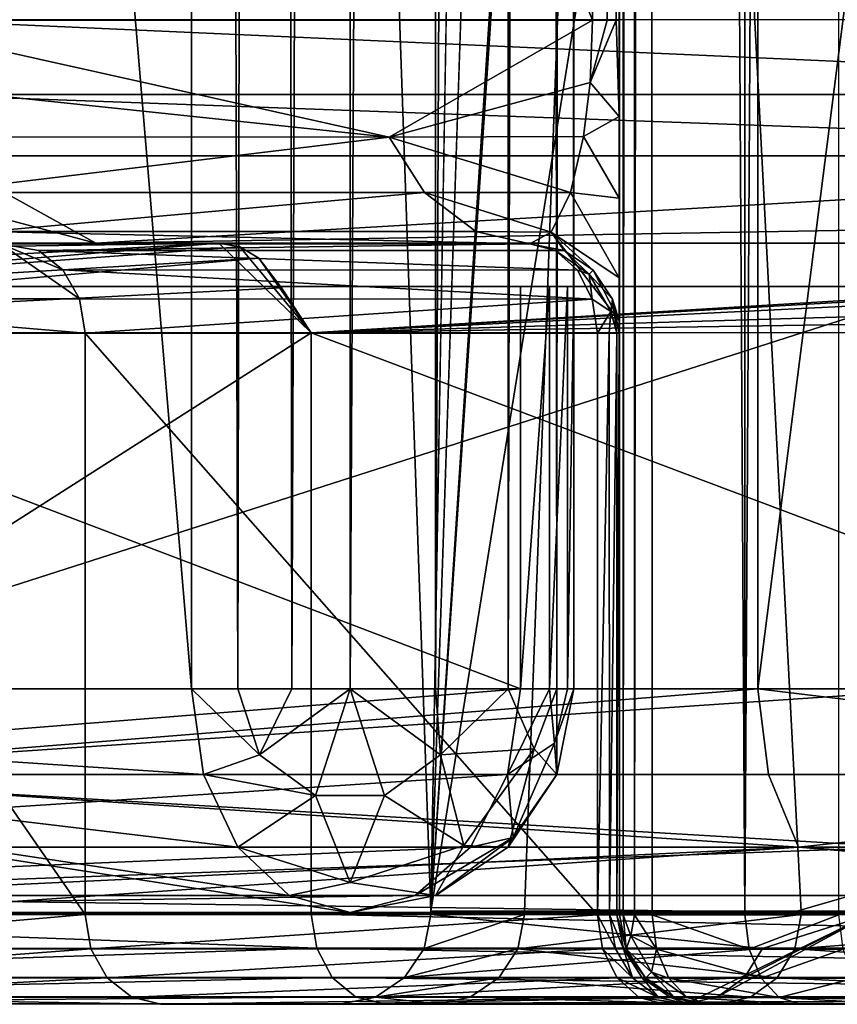
# Model space of a CAD drawing. Extents: x -149 to 267, y -97 to 185.
# Drawn here: x 239 to 241, y -18 to -16 of the extents above; entities that cross this region are included whole.
import ezdxf

# ---------------------------------------------------------------- set-up
doc = ezdxf.new("R2010")
doc.units = 0
doc.header["$MEASUREMENT"] = 0

msp = doc.modelspace()

# ---------------------------------------------------------------- linework, layer by layer
for points in [[(240.502182, -17.505053, -0.70945), (240.499268, 17.499464, -0.711054), (240.501617, -11.50416, -2.143511)], [(240.507874, 17.49946, -0.653046), (240.499268, 17.499464, -0.711054), (240.502182, -17.505053, -0.70945)], [(240.507874, 17.49946, -0.653046), (240.502182, -17.505053, -0.70945), (240.510788, -17.50506, -0.651442)], [(240.532974, 17.499454, -0.600037), (240.507874, 17.49946, -0.653046), (240.510788, -17.50506, -0.651442)], [(240.532974, 17.499454, -0.600037), (240.510788, -17.50506, -0.651442), (240.535889, -17.505064, -0.598433)], [(240.572281, 17.499449, -0.556527), (240.532974, 17.499454, -0.600037), (240.535889, -17.505064, -0.598433)], [(240.572281, 17.499449, -0.556527), (240.535889, -17.505064, -0.598433), (240.575195, -17.505072, -0.554923)], [(240.572281, 17.499449, -0.556527), (240.575195, -17.505072, -0.554923), (240.782639, -17.505095, -0.387684)], [(240.779724, 17.499424, -0.389288), (240.572281, 17.499449, -0.556527), (240.782639, -17.505095, -0.387684)], [(240.989944, 17.499401, -0.225748), (240.779724, 17.499424, -0.389288), (240.782639, -17.505095, -0.387684)], [(240.989944, 17.499401, -0.225748), (240.782639, -17.505095, -0.387684), (240.992874, -17.505117, -0.224144)], [(238.865509, 17.217846, -12.032247), (240.320679, -3.611425, -8.212172), (240.080658, -17.497091, -12.03055)], [(240.080658, -17.497091, -12.03055), (240.778076, 3.332311, -17.356331), (238.865509, 17.217846, -12.032247)], [(241.909729, -17.497652, -6.290349), (240.320679, -3.611425, -8.212172), (241.86441, 17.217176, -4.430303)], [(239.545441, 16.999922, -1.626138), (236.697647, 16.999903, -5.658448), (239.545685, -17.000074, -1.626138)], [(236.697647, 16.999903, -5.658448), (236.697906, -17.000093, -5.658448), (239.545685, -17.000074, -1.626138)], [(237.518707, 16.999908, -19.891445), (240.811218, 16.999931, -23.569534), (237.518951, -17.000088, -19.891445)], [(240.811218, 16.999931, -23.569534), (240.811462, -17.000065, -23.569534), (237.518951, -17.000088, -19.891445)], [(239.649384, -17.000072, -1.546237), (239.707443, 16.999924, -1.517337), (239.545441, 16.999922, -1.626138)], [(239.545685, -17.000074, -1.626138), (239.649384, -17.000072, -1.546237), (239.545441, 16.999922, -1.626138)], [(239.649384, -17.000072, -1.546237), (239.770279, -17.000072, -1.496037), (239.707443, 16.999924, -1.517337)], [(239.770279, -17.000072, -1.496037), (239.898636, 16.999926, -1.478836), (239.707443, 16.999924, -1.517337)], [(239.770279, -17.000072, -1.496037), (239.900085, -17.000071, -1.478836), (239.898636, 16.999926, -1.478836)], [(239.900085, -17.000071, -1.478836), (240.090134, 16.999926, -1.516436), (239.898636, 16.999926, -1.478836)], [(239.900085, -17.000071, -1.478836), (240.091385, -17.000071, -1.516936), (240.090134, 16.999926, -1.516436)], [(240.091385, -17.000071, -1.516936), (240.252533, 16.999928, -1.624434), (240.090134, 16.999926, -1.516436)], [(240.091385, -17.000071, -1.516936), (240.253693, -17.000069, -1.625335), (240.252533, 16.999928, -1.624434)], [(240.253693, -17.000069, -1.625335), (240.332443, 16.999928, -1.728135), (240.252533, 16.999928, -1.624434)], [(240.253693, -17.000069, -1.625335), (240.361984, -17.000069, -1.787535), (240.332443, 16.999928, -1.728135)], [(240.361984, -17.000069, -1.787535), (240.382736, 16.999928, -1.849035), (240.332443, 16.999928, -1.728135)], [(240.361984, -17.000069, -1.787535), (240.400085, -17.000067, -1.978834), (240.382736, 16.999928, -1.849035)], [(240.400085, -17.000067, -1.978834), (240.399841, 16.999929, -1.978834), (240.382736, 16.999928, -1.849035)], [(240.40004, -10.900068, -2.187434), (240.399841, 16.999929, -1.978834), (240.400085, -17.000067, -1.978834)], [(240.811218, 16.999931, -23.569534), (245.133026, 16.999964, -25.955215), (240.811462, -17.000065, -23.569534)], [(245.133026, 16.999964, -25.955215), (245.13327, -17.000032, -25.955215), (240.811462, -17.000065, -23.569534)], [(240.988586, -3.610704, -17.23468), (240.778076, 3.332311, -17.356331), (240.080658, -17.497091, -12.03055)], [(241.199203, -10.55372, -17.113127), (240.988586, -3.610704, -17.23468), (240.080658, -17.497091, -12.03055)], [(240.080658, -17.497091, -12.03055), (240.320679, -3.611425, -8.212172), (240.54689, -10.554426, -8.300845)], [(240.54689, -10.554426, -8.300845), (240.320679, -3.611425, -8.212172), (241.909729, -17.497652, -6.290349)], [(239.890594, -13.915131, -55.000237), (244.685318, -16.358204, -55.000114), (245.637772, -10.532201, -55.000122)], [(241.063095, -17.496778, -16.335621), (241.199203, -10.55372, -17.113127), (240.080658, -17.497091, -12.03055)], [(240.080658, -17.497091, -12.03055), (240.54689, -10.554426, -8.300845), (240.289764, -17.497271, -10.00457)], [(240.289764, -17.497271, -10.00457), (240.54689, -10.554426, -8.300845), (240.908127, -17.497458, -8.063866)], [(240.908127, -17.497458, -8.063866), (240.54689, -10.554426, -8.300845), (241.909729, -17.497652, -6.290349)], [(240.40004, -10.900068, -2.187434), (237.67659, -16.100088, -5.932644), (237.676559, -10.900088, -5.932644)], [(240.400085, -16.100067, -2.187434), (237.67659, -16.100088, -5.932644), (240.40004, -10.900068, -2.187434)], [(238.318512, -10.900084, -19.284042), (241.388657, -16.100061, -22.750732), (241.388611, -10.900061, -22.750732)], [(238.318542, -16.100082, -19.284042), (241.388657, -16.100061, -22.750732), (238.318512, -10.900084, -19.284042)], [(240.400085, -16.100067, -2.187434), (240.40004, -10.900068, -2.187434), (240.400085, -17.000067, -1.978834)], [(240.442047, -15.504663, -2.28615), (240.441711, -11.504145, -2.286334), (238.813126, -11.50391, -4.210224)], [(238.813446, -15.504431, -4.210041), (240.442047, -15.504663, -2.28615), (238.813126, -11.50391, -4.210224)], [(240.442047, -15.504663, -2.28615), (240.474548, -15.504667, -2.244442), (240.441711, -11.504145, -2.286334)], [(240.441711, -11.504145, -2.286334), (240.474548, -15.504667, -2.244442), (240.474213, -11.50415, -2.244626)], [(240.474213, -11.50415, -2.244626), (240.494949, -15.504675, -2.195734), (240.494629, -11.504154, -2.195918)], [(240.474548, -15.504667, -2.244442), (240.494949, -15.504675, -2.195734), (240.474213, -11.50415, -2.244626)], [(240.494629, -11.504154, -2.195918), (240.501953, -15.504679, -2.143327), (240.501617, -11.50416, -2.143511)], [(240.494949, -15.504675, -2.195734), (240.501953, -15.504679, -2.143327), (240.494629, -11.504154, -2.195918)], [(240.502182, -17.505053, -0.70945), (240.501617, -11.50416, -2.143511), (240.501953, -15.504679, -2.143327)], [(244.59256, -16.643526, -59.000038), (239.714233, -14.157851, -59.000164), (242.500381, -12.990438, -59.000107)], [(244.649811, -16.467403, -55.022915), (239.890594, -13.915131, -55.000237), (239.82309, -14.008032, -55.023037)], [(244.649811, -16.467403, -55.022915), (244.685318, -16.358204, -55.000114), (239.890594, -13.915131, -55.000237)], [(244.649811, -16.467403, -55.022915), (239.82309, -14.008032, -55.023037), (239.7659, -14.086732, -55.088139)], [(244.619812, -16.559904, -55.088013), (239.7659, -14.086732, -55.088139), (239.727692, -14.139333, -55.185436)], [(244.649811, -16.467403, -55.022915), (239.7659, -14.086732, -55.088139), (244.619812, -16.559904, -55.088013)], [(239.727692, -14.139333, -55.185436), (239.714294, -14.157832, -55.300236), (244.592621, -16.643507, -55.30011)], [(244.599716, -16.621805, -55.18531), (239.727692, -14.139333, -55.185436), (244.592621, -16.643507, -55.30011)], [(244.619812, -16.559904, -55.088013), (239.727692, -14.139333, -55.185436), (244.599716, -16.621805, -55.18531)], [(244.592621, -16.643507, -55.30011), (239.714294, -14.157832, -55.300236), (239.714233, -14.157851, -59.000164)], [(244.592621, -16.643507, -55.30011), (239.714233, -14.157851, -59.000164), (244.59256, -16.643526, -59.000038)], [(239.987381, -15.765825, -2.862853), (240.442047, -15.504663, -2.28615), (238.813446, -15.504431, -4.210041)], [(238.829773, -15.644041, -4.221435), (239.987381, -15.765825, -2.862853), (238.813446, -15.504431, -4.210041)], [(242.648254, -15.670816, -23.497593), (238.894592, -15.503119, -19.967171), (242.632538, -15.502993, -23.522003)], [(242.648254, -15.670816, -23.497593), (238.918213, -15.670942, -19.950357), (238.894592, -15.503119, -19.967171)], [(239.987381, -15.765825, -2.862853), (240.436554, -15.644075, -2.320549), (240.442047, -15.504663, -2.28615)], [(240.442047, -15.504663, -2.28615), (240.436554, -15.644075, -2.320549), (240.474548, -15.504667, -2.244442)], [(240.474548, -15.504667, -2.244442), (240.436554, -15.644075, -2.320549), (240.494949, -15.504675, -2.195734)], [(240.494949, -15.504675, -2.195734), (240.436554, -15.644075, -2.320549), (240.501968, -15.719999, -2.192924)], [(240.494949, -15.504675, -2.195734), (240.501968, -15.719999, -2.192924), (240.501953, -15.504679, -2.143327)], [(240.502182, -17.505053, -0.70945), (240.501953, -15.504679, -2.143327), (240.501968, -15.719999, -2.192924)], [(238.873886, -15.765657, -4.252229), (239.987381, -15.765825, -2.862853), (238.829773, -15.644041, -4.221435)], [(239.987381, -15.765825, -2.862853), (240.42186, -15.764982, -2.411857), (240.436554, -15.644075, -2.320549)], [(240.436554, -15.644075, -2.320549), (240.42186, -15.764982, -2.411857), (240.501968, -15.719999, -2.192924)], [(242.688568, -15.808043, -23.434673), (238.918213, -15.670942, -19.950357), (242.648254, -15.670816, -23.497593)], [(242.688568, -15.808043, -23.434673), (238.979141, -15.808165, -19.906841), (238.918213, -15.670942, -19.950357)], [(240.501968, -15.719999, -2.192924), (240.42186, -15.764982, -2.411857), (240.501984, -15.902613, -2.322232)], [(240.502182, -17.505053, -0.70945), (240.501968, -15.719999, -2.192924), (240.501984, -15.902613, -2.322232)], [(238.962006, -15.889677, -4.313824), (239.987381, -15.765825, -2.862853), (238.873886, -15.765657, -4.252229)], [(238.962006, -15.889677, -4.313824), (240.066696, -15.889841, -2.93545), (239.987381, -15.765825, -2.862853)], [(239.987381, -15.765825, -2.862853), (240.39296, -15.889887, -2.591377), (240.42186, -15.764982, -2.411857)], [(240.066696, -15.889841, -2.93545), (240.39296, -15.889887, -2.591377), (239.987381, -15.765825, -2.862853)], [(240.42186, -15.764982, -2.411857), (240.39296, -15.889887, -2.591377), (240.501984, -15.902613, -2.322232)], [(242.688568, -15.808043, -23.434673), (239.332214, -16.003225, -19.719076), (238.979141, -15.808165, -19.906841)], [(239.10997, -15.9443, -19.813311), (238.979141, -15.808165, -19.906841), (239.332214, -16.003225, -19.719076)], [(242.775391, -15.944178, -23.299242), (239.332214, -16.003225, -19.719076), (242.688568, -15.808043, -23.434673)], [(239.089615, -15.977087, -4.40302), (240.066696, -15.889841, -2.93545), (238.962006, -15.889677, -4.313824)], [(239.089615, -15.977087, -4.40302), (240.181519, -15.977247, -3.040449), (240.066696, -15.889841, -2.93545)], [(240.066696, -15.889841, -2.93545), (240.349442, -15.978769, -2.859713), (240.39296, -15.889887, -2.591377)], [(240.181519, -15.977247, -3.040449), (240.349442, -15.978769, -2.859713), (240.066696, -15.889841, -2.93545)], [(240.39296, -15.889887, -2.591377), (240.349442, -15.978769, -2.859713), (240.501984, -16.080515, -2.568156)], [(240.501984, -15.902613, -2.322232), (240.39296, -15.889887, -2.591377), (240.501984, -16.080515, -2.568156)], [(240.501984, -15.902613, -2.322232), (240.501984, -16.080515, -2.568156), (240.502182, -17.505053, -0.70945)], [(239.10997, -15.9443, -19.813311), (239.332214, -16.003225, -19.719076), (237.246323, -16.003504, -15.231278)], [(242.775391, -15.944178, -23.299242), (242.929123, -16.003107, -23.118002), (239.332214, -16.003225, -19.719076)], [(239.089615, -15.977087, -4.40302), (238.974091, -16.004446, -4.866389), (240.301926, -16.004652, -3.150651)], [(239.089615, -15.977087, -4.40302), (240.301926, -16.004652, -3.150651), (240.181519, -15.977247, -3.040449)], [(240.181519, -15.977247, -3.040449), (240.301926, -16.004652, -3.150651), (240.349442, -15.978769, -2.859713)], [(240.349442, -15.978769, -2.859713), (240.301926, -16.004652, -3.150651), (240.378448, -16.01985, -3.150644)], [(240.501984, -16.080515, -2.568156), (240.349442, -15.978769, -2.859713), (240.501984, -16.176401, -2.851088)], [(240.349442, -15.978769, -2.859713), (240.443359, -16.063261, -3.150636), (240.501984, -16.176401, -2.851088)], [(240.349442, -15.978769, -2.859713), (240.378448, -16.01985, -3.150644), (240.443359, -16.063261, -3.150636)], [(237.246323, -16.003504, -15.231278), (239.332214, -16.003225, -19.719076), (237.555862, -16.003519, -15.231251)], [(237.555862, -16.003519, -15.231251), (239.332214, -16.003225, -19.719076), (239.607147, -16.003248, -19.587236)], [(237.555862, -16.003519, -15.231251), (239.607147, -16.003248, -19.587236), (237.663681, -16.031519, -15.256044)], [(237.663681, -16.031519, -15.256044), (239.607147, -16.003248, -19.587236), (237.744293, -16.103933, -15.275036)], [(237.744293, -16.103933, -15.275036), (239.607147, -16.003248, -19.587236), (237.7677, -16.151442, -15.280632)], [(239.607147, -16.003248, -19.587236), (239.653656, -16.011652, -19.553427), (237.7677, -16.151442, -15.280632)], [(239.119888, -16.004427, -5.195419), (238.394836, -16.12776, -6.961304), (239.295013, -16.127943, -5.264207)], [(238.974091, -16.004446, -4.866389), (239.119888, -16.004427, -5.195419), (240.30191, -16.004614, -3.60141)], [(240.301926, -16.004652, -3.150651), (238.974091, -16.004446, -4.866389), (240.30191, -16.004614, -3.60141)], [(239.295013, -16.127943, -5.264207), (239.258316, -16.063032, -5.24101), (239.119888, -16.004427, -5.195419)], [(239.119888, -16.004427, -5.195419), (239.203506, -16.019625, -5.206412), (240.30191, -16.004614, -3.60141)], [(239.258316, -16.063032, -5.24101), (239.203506, -16.019625, -5.206412), (239.119888, -16.004427, -5.195419)], [(240.30191, -16.004614, -3.60141), (239.203506, -16.019625, -5.206412), (240.359711, -16.019808, -3.651611)], [(239.332214, -16.003225, -19.719076), (242.929123, -16.003107, -23.118002), (239.607147, -16.003248, -19.587236)], [(239.607147, -16.003248, -19.587236), (242.929123, -16.003107, -23.118002), (243.117661, -16.003134, -22.882355)], [(239.607147, -16.003248, -19.587236), (243.117661, -16.003134, -22.882355), (239.813095, -16.203287, -19.529902)], [(239.813095, -16.203287, -19.529902), (239.653656, -16.011652, -19.553427), (239.607147, -16.003248, -19.587236)], [(243.117661, -16.003134, -22.882355), (243.148468, -16.011541, -22.833847), (239.813095, -16.203287, -19.529902)], [(240.30191, -16.004614, -3.60141), (240.378418, -16.019815, -3.601403), (240.301926, -16.004652, -3.150651)], [(240.30191, -16.004614, -3.60141), (240.359711, -16.019808, -3.651611), (240.378418, -16.019815, -3.601403)], [(240.301926, -16.004652, -3.150651), (240.378418, -16.019815, -3.601403), (240.378448, -16.01985, -3.150644)], [(237.7677, -16.151442, -15.280632), (239.653656, -16.011652, -19.553427), (239.696564, -16.036558, -19.522318)], [(240.359711, -16.019808, -3.651611), (239.203506, -16.019625, -5.206412), (240.408722, -16.063215, -3.694209)], [(240.408722, -16.063215, -3.694209), (239.203506, -16.019625, -5.206412), (239.258316, -16.063032, -5.24101)], [(239.696564, -16.036558, -19.522318), (239.653656, -16.011652, -19.553427), (239.813095, -16.203287, -19.529902)], [(239.813095, -16.203287, -19.529902), (243.148468, -16.011541, -22.833847), (243.17688, -16.036448, -22.789139)], [(240.408722, -16.063215, -3.694209), (240.434433, -16.072123, -3.671404), (240.359711, -16.019808, -3.651611)], [(240.359711, -16.019808, -3.651611), (240.434433, -16.072123, -3.671404), (240.378418, -16.019815, -3.601403)], [(240.378418, -16.019815, -3.601403), (240.443329, -16.063223, -3.601395), (240.378448, -16.01985, -3.150644)], [(240.378418, -16.019815, -3.601403), (240.434433, -16.072123, -3.671404), (240.443329, -16.063223, -3.601395)], [(240.378448, -16.01985, -3.150644), (240.443329, -16.063223, -3.601395), (240.443359, -16.063261, -3.150636)], [(237.7677, -16.151442, -15.280632), (239.696564, -16.036558, -19.522318), (237.776108, -16.203547, -15.282629)], [(237.776108, -16.203547, -15.282629), (239.696564, -16.036558, -19.522318), (239.747086, -16.102674, -19.485605)], [(239.747086, -16.102674, -19.485605), (239.696564, -16.036558, -19.522318), (239.813095, -16.203287, -19.529902)], [(239.813095, -16.203287, -19.529902), (243.17688, -16.036448, -22.789139), (243.210388, -16.10256, -22.736425)], [(240.408722, -16.063215, -3.694209), (239.258316, -16.063032, -5.24101), (240.441437, -16.128126, -3.722607)], [(240.441437, -16.128126, -3.722607), (239.258316, -16.063032, -5.24101), (239.295013, -16.127943, -5.264207)], [(240.441437, -16.128126, -3.722607), (240.434433, -16.072123, -3.671404), (240.408722, -16.063215, -3.694209)], [(240.443329, -16.063223, -3.601395), (240.434433, -16.072123, -3.671404), (240.48674, -16.128138, -3.601388)], [(240.441437, -16.128126, -3.722607), (240.482941, -16.156134, -3.671395), (240.434433, -16.072123, -3.671404)], [(240.434433, -16.072123, -3.671404), (240.482941, -16.156134, -3.671395), (240.48674, -16.128138, -3.601388)], [(240.443329, -16.063223, -3.601395), (240.48674, -16.128138, -3.601388), (240.443359, -16.063261, -3.150636)], [(240.501984, -16.176401, -2.851088), (240.443359, -16.063261, -3.150636), (240.486771, -16.128176, -3.150629)], [(240.443359, -16.063261, -3.150636), (240.48674, -16.128138, -3.601388), (240.486771, -16.128176, -3.150629)], [(240.502182, -17.505053, -0.70945), (240.501984, -16.080515, -2.568156), (240.50206, -17.504812, -3.601324)], [(240.501984, -16.080515, -2.568156), (240.501984, -16.176401, -2.851088), (240.50206, -17.504812, -3.601324)], [(237.67659, -16.100088, -5.932644), (240.400085, -16.100067, -2.187434), (240.281189, -16.100069, -3.778735)], [(237.917007, -16.100086, -7.961843), (237.67659, -16.100088, -5.932644), (240.281189, -16.100069, -3.778735)], [(237.776108, -16.203547, -15.282629), (239.747086, -16.102674, -19.485605), (239.813095, -16.203287, -19.529902)], [(237.917007, -16.100086, -7.961843), (240.281189, -16.100069, -3.778735), (240.281189, -17.000069, -3.778735)], [(237.917007, -17.000086, -7.961843), (237.917007, -16.100086, -7.961843), (240.281189, -17.000069, -3.778735)], [(241.388657, -16.100061, -22.750732), (238.318542, -16.100082, -19.284042), (241.232452, -16.100061, -21.288231)], [(238.318542, -16.100082, -19.284042), (238.42894, -16.100082, -17.385841), (241.232452, -16.100061, -21.288231)], [(241.232452, -17.000061, -21.288231), (241.232452, -16.100061, -21.288231), (238.42894, -17.000082, -17.385841)], [(241.232452, -16.100061, -21.288231), (238.42894, -16.100082, -17.385841), (238.42894, -17.000082, -17.385841)], [(239.813095, -16.203287, -19.529902), (243.210388, -16.10256, -22.736425), (243.221191, -16.150869, -22.719318)], [(240.281189, -16.100069, -3.778735), (240.400085, -16.100067, -3.455034), (240.345993, -16.100069, -3.681235)], [(240.281189, -16.100069, -3.778735), (240.400085, -16.100067, -2.187434), (240.400085, -16.100067, -3.455034)], [(240.345993, -16.100069, -3.681235), (240.345993, -17.000069, -3.681235), (240.281189, -17.000069, -3.778735)], [(240.281189, -16.100069, -3.778735), (240.345993, -16.100069, -3.681235), (240.281189, -17.000069, -3.778735)], [(240.386383, -16.100067, -3.571334), (240.386398, -17.000067, -3.571334), (240.345993, -17.000069, -3.681235)], [(240.345993, -16.100069, -3.681235), (240.386383, -16.100067, -3.571334), (240.345993, -17.000069, -3.681235)], [(240.345993, -16.100069, -3.681235), (240.400085, -16.100067, -3.455034), (240.386383, -16.100067, -3.571334)], [(240.386383, -16.100067, -3.571334), (240.400085, -16.100067, -3.455034), (240.386398, -17.000067, -3.571334)], [(240.400085, -16.100067, -3.455034), (240.400085, -17.000067, -3.455034), (240.386398, -17.000067, -3.571334)], [(240.400085, -17.000067, -1.978834), (240.400085, -17.000067, -3.455034), (240.400085, -16.100067, -2.187434)], [(240.400085, -17.000067, -3.455034), (240.400085, -16.100067, -3.455034), (240.400085, -16.100067, -2.187434)], [(239.307831, -16.204451, -5.272303), (238.394836, -16.12776, -6.961304), (238.408737, -16.204268, -6.9674)], [(239.295013, -16.127943, -5.264207), (238.394836, -16.12776, -6.961304), (239.307831, -16.204451, -5.272303)], [(240.441437, -16.128126, -3.722607), (239.295013, -16.127943, -5.264207), (239.307831, -16.204451, -5.272303)], [(240.441437, -16.128126, -3.722607), (239.307831, -16.204451, -5.272303), (240.452942, -16.204634, -3.732605)], [(240.452942, -16.204634, -3.732605), (240.482941, -16.156134, -3.671395), (240.441437, -16.128126, -3.722607)], [(240.48674, -16.128138, -3.601388), (240.482941, -16.156134, -3.671395), (240.496246, -16.204641, -3.648689)], [(240.48674, -16.128138, -3.601388), (240.501953, -16.204645, -3.601384), (240.486771, -16.128176, -3.150629)], [(240.48674, -16.128138, -3.601388), (240.496246, -16.204641, -3.648689), (240.501953, -16.204645, -3.601384)], [(240.501984, -16.176401, -2.851088), (240.486771, -16.128176, -3.150629), (240.501968, -16.204683, -3.150625)], [(240.486771, -16.128176, -3.150629), (240.501953, -16.204645, -3.601384), (240.501968, -16.204683, -3.150625)], [(239.813095, -16.203287, -19.529902), (243.221191, -16.150869, -22.719318), (243.262802, -16.203176, -22.737415)], [(240.479645, -16.204638, -3.693197), (240.482941, -16.156134, -3.671395), (240.452942, -16.204634, -3.732605)], [(240.496246, -16.204641, -3.648689), (240.482941, -16.156134, -3.671395), (240.479645, -16.204638, -3.693197)], [(240.501984, -16.176401, -2.851088), (240.501968, -16.204683, -3.150625), (240.50206, -17.504812, -3.601324)], [(237.776108, -16.203547, -15.282629), (239.813095, -16.203287, -19.529902), (237.776215, -17.503714, -15.28257)], [(239.813095, -16.203287, -19.529902), (239.813202, -17.503454, -19.529842), (237.776215, -17.503714, -15.28257)], [(238.408737, -16.204268, -6.9674), (238.408844, -17.504435, -6.96734), (239.307938, -17.504618, -5.272243)], [(239.307831, -16.204451, -5.272303), (238.408737, -16.204268, -6.9674), (239.307938, -17.504618, -5.272243)], [(239.307831, -16.204451, -5.272303), (239.307938, -17.504618, -5.272243), (240.453049, -17.504801, -3.732545)], [(240.452942, -16.204634, -3.732605), (239.307831, -16.204451, -5.272303), (240.453049, -17.504801, -3.732545)], [(239.813095, -16.203287, -19.529902), (243.262802, -16.203176, -22.737415), (243.262909, -17.503344, -22.737356)], [(239.813095, -16.203287, -19.529902), (243.262909, -17.503344, -22.737356), (239.813202, -17.503454, -19.529842)], [(240.479645, -16.204638, -3.693197), (240.452942, -16.204634, -3.732605), (240.453049, -17.504801, -3.732545)], [(240.479752, -17.504805, -3.693137), (240.479645, -16.204638, -3.693197), (240.453049, -17.504801, -3.732545)], [(240.496246, -16.204641, -3.648689), (240.479645, -16.204638, -3.693197), (240.479752, -17.504805, -3.693137)], [(240.496368, -17.504808, -3.648629), (240.496246, -16.204641, -3.648689), (240.479752, -17.504805, -3.693137)], [(240.501953, -16.204645, -3.601384), (240.496246, -16.204641, -3.648689), (240.496368, -17.504808, -3.648629)], [(240.50206, -17.504812, -3.601324), (240.501953, -16.204645, -3.601384), (240.496368, -17.504808, -3.648629)], [(240.501968, -16.204683, -3.150625), (240.501953, -16.204645, -3.601384), (240.50206, -17.504812, -3.601324)], [(239.545685, -17.000074, -1.626138), (236.697906, -17.000093, -5.658448), (239.572693, -17.191374, -1.652938)], [(239.900085, -17.500071, -1.978736), (236.697906, -17.000093, -5.658448), (236.993912, -17.500092, -6.208847)], [(239.764389, -17.461973, -1.843837), (236.697906, -17.000093, -5.658448), (239.900085, -17.500071, -1.978736)], [(239.64949, -17.353573, -1.729437), (236.697906, -17.000093, -5.658448), (239.764389, -17.461973, -1.843837)], [(239.572693, -17.191374, -1.652938), (236.697906, -17.000093, -5.658448), (239.64949, -17.353573, -1.729437)], [(238.427353, -17.191381, -21.114941), (237.518951, -17.000088, -19.891445), (240.811462, -17.000065, -23.569534)], [(237.880905, -17.191486, -7.949644), (237.917007, -17.000086, -7.961843), (240.281189, -17.000069, -3.778735)], [(237.880905, -17.191486, -7.949644), (240.281189, -17.000069, -3.778735), (240.252197, -17.191469, -3.754035)], [(238.39444, -17.191483, -17.401842), (241.206253, -17.191462, -21.31583), (241.232452, -17.000061, -21.288231)], [(238.39444, -17.191483, -17.401842), (241.232452, -17.000061, -21.288231), (238.42894, -17.000082, -17.385841)], [(238.427353, -17.191381, -21.114941), (240.811462, -17.000065, -23.569534), (240.835159, -17.191364, -23.539734)], [(239.697784, -17.146973, -1.545836), (239.649384, -17.000072, -1.546237), (239.545685, -17.000074, -1.626138)], [(239.697784, -17.146973, -1.545836), (239.545685, -17.000074, -1.626138), (239.572693, -17.191374, -1.652938)], [(239.697784, -17.146973, -1.545836), (239.770279, -17.000072, -1.496037), (239.649384, -17.000072, -1.546237)], [(239.697784, -17.146973, -1.545836), (239.900085, -17.000071, -1.478836), (239.770279, -17.000072, -1.496037)], [(239.822784, -17.237873, -1.545836), (239.900085, -17.000071, -1.478836), (239.697784, -17.146973, -1.545836)], [(239.977386, -17.237871, -1.545835), (239.900085, -17.000071, -1.478836), (239.822784, -17.237873, -1.545836)], [(240.102386, -17.146971, -1.545835), (240.091385, -17.000071, -1.516936), (239.900085, -17.000071, -1.478836)], [(240.102386, -17.146971, -1.545835), (239.900085, -17.000071, -1.478836), (239.977386, -17.237871, -1.545835)], [(240.102386, -17.146971, -1.545835), (240.253693, -17.000069, -1.625335), (240.091385, -17.000071, -1.516936)], [(240.102386, -17.146971, -1.545835), (240.31189, -17.133869, -1.728835), (240.253693, -17.000069, -1.625335)], [(240.345993, -17.000069, -3.681235), (240.252197, -17.191469, -3.754035), (240.281189, -17.000069, -3.778735)], [(240.3573, -17.121569, -3.617135), (240.252197, -17.191469, -3.754035), (240.345993, -17.000069, -3.681235)], [(240.31189, -17.133869, -1.728835), (240.361984, -17.000069, -1.787535), (240.253693, -17.000069, -1.625335)], [(240.31189, -17.133869, -1.728835), (240.361984, -17.191368, -1.978835), (240.361984, -17.000069, -1.787535)], [(240.3573, -17.121569, -3.617135), (240.345993, -17.000069, -3.681235), (240.386398, -17.000067, -3.571334)], [(240.3573, -17.121569, -3.617135), (240.386398, -17.000067, -3.571334), (240.400085, -17.000067, -3.455034)], [(240.3573, -17.121569, -3.617135), (240.400085, -17.000067, -3.455034), (240.362, -17.191368, -3.455035)], [(240.400085, -17.000067, -1.978834), (240.361984, -17.191368, -1.978835), (240.362, -17.191368, -3.455035)], [(240.361984, -17.000069, -1.787535), (240.361984, -17.191368, -1.978835), (240.400085, -17.000067, -1.978834)], [(240.400085, -17.000067, -1.978834), (240.362, -17.191368, -3.455035), (240.400085, -17.000067, -3.455034)], [(242.395966, -17.191353, -24.625628), (240.811462, -17.000065, -23.569534), (245.13327, -17.000032, -25.955215)], [(240.835159, -17.191364, -23.539734), (240.811462, -17.000065, -23.569534), (242.395966, -17.191353, -24.625628)], [(240.3573, -17.121569, -3.617135), (240.264694, -17.331968, -3.538435), (240.252197, -17.191469, -3.754035)], [(240.3573, -17.121569, -3.617135), (240.362, -17.191368, -3.455035), (240.264694, -17.331968, -3.538435)], [(239.822784, -17.237873, -1.545836), (239.697784, -17.146973, -1.545836), (239.572693, -17.191374, -1.652938)], [(240.102386, -17.146971, -1.545835), (239.977386, -17.237871, -1.545835), (240.154587, -17.350368, -1.728835)], [(240.102386, -17.146971, -1.545835), (240.154587, -17.350368, -1.728835), (240.31189, -17.133869, -1.728835)], [(240.31189, -17.133869, -1.728835), (240.154587, -17.350368, -1.728835), (240.253693, -17.353668, -1.978835)], [(240.31189, -17.133869, -1.728835), (240.253693, -17.353668, -1.978835), (240.361984, -17.191368, -1.978835)], [(237.778214, -17.353685, -7.915044), (240.252197, -17.191469, -3.754035), (240.169601, -17.353668, -3.683935)], [(237.778214, -17.353685, -7.915044), (237.880905, -17.191486, -7.949644), (240.252197, -17.191469, -3.754035)], [(238.296051, -17.353682, -17.447342), (241.13176, -17.353662, -21.394531), (238.39444, -17.191483, -17.401842)], [(238.39444, -17.191483, -17.401842), (241.13176, -17.353662, -21.394531), (241.206253, -17.191462, -21.31583)], [(238.427353, -17.191381, -21.114941), (240.835159, -17.191364, -23.539734), (240.902664, -17.353664, -23.454933)], [(238.427353, -17.191381, -21.114941), (240.902664, -17.353664, -23.454933), (238.512665, -17.353682, -21.048042)], [(239.822784, -17.237873, -1.545836), (239.572693, -17.191374, -1.652938), (239.64949, -17.353573, -1.729437)], [(240.264694, -17.331968, -3.538435), (240.169601, -17.353668, -3.683935), (240.252197, -17.191469, -3.754035)], [(240.361984, -17.191368, -1.978835), (240.253693, -17.353668, -3.455035), (240.362, -17.191368, -3.455035)], [(240.361984, -17.191368, -1.978835), (240.253693, -17.353668, -1.978835), (240.253693, -17.353668, -3.455035)], [(240.264694, -17.331968, -3.538435), (240.362, -17.191368, -3.455035), (240.253693, -17.353668, -3.455035)], [(240.835159, -17.191364, -23.539734), (242.395966, -17.191353, -24.625628), (240.902664, -17.353664, -23.454933)], [(240.902664, -17.353664, -23.454933), (242.395966, -17.191353, -24.625628), (242.451965, -17.353653, -24.532827)], [(239.822784, -17.237873, -1.545836), (239.64949, -17.353573, -1.729437), (239.900085, -17.433071, -1.728836)], [(239.977386, -17.237871, -1.545835), (239.822784, -17.237873, -1.545836), (239.900085, -17.433071, -1.728836)], [(239.977386, -17.237871, -1.545835), (239.900085, -17.433071, -1.728836), (240.154587, -17.350368, -1.728835)], [(240.264694, -17.331968, -3.538435), (240.045898, -17.46207, -3.578835), (240.169601, -17.353668, -3.683935)], [(240.264694, -17.331968, -3.538435), (240.0914, -17.461971, -3.455036), (240.045898, -17.46207, -3.578835)], [(240.264694, -17.331968, -3.538435), (240.253693, -17.353668, -3.455035), (240.0914, -17.461971, -3.455036)], [(237.624405, -17.462088, -7.863344), (240.169601, -17.353668, -3.683935), (240.045898, -17.46207, -3.578835)], [(237.624405, -17.462088, -7.863344), (237.778214, -17.353685, -7.915044), (240.169601, -17.353668, -3.683935)], [(238.148849, -17.462084, -17.515442), (241.020157, -17.462063, -21.512333), (241.13176, -17.353662, -21.394531)], [(238.148849, -17.462084, -17.515442), (241.13176, -17.353662, -21.394531), (238.296051, -17.353682, -17.447342)], [(238.512665, -17.353682, -21.048042), (240.902664, -17.353664, -23.454933), (238.640259, -17.461981, -20.947842)], [(238.640259, -17.461981, -20.947842), (240.902664, -17.353664, -23.454933), (238.790756, -17.50008, -20.829741)], [(240.902664, -17.353664, -23.454933), (242.634674, -17.500051, -24.230227), (238.790756, -17.50008, -20.829741)], [(239.900085, -17.433071, -1.728836), (239.64949, -17.353573, -1.729437), (239.764389, -17.461973, -1.843837)], [(240.154587, -17.350368, -1.728835), (239.900085, -17.433071, -1.728836), (240.091385, -17.461971, -1.978836)], [(240.154587, -17.350368, -1.728835), (240.091385, -17.461971, -1.978836), (240.253693, -17.353668, -1.978835)], [(240.253693, -17.353668, -1.978835), (240.091385, -17.461971, -1.978836), (240.0914, -17.461971, -3.455036)], [(240.253693, -17.353668, -1.978835), (240.0914, -17.461971, -3.455036), (240.253693, -17.353668, -3.455035)], [(240.902664, -17.353664, -23.454933), (242.451965, -17.353653, -24.532827), (242.535767, -17.461952, -24.394028)], [(240.902664, -17.353664, -23.454933), (242.535767, -17.461952, -24.394028), (242.634674, -17.500051, -24.230227)], [(239.900085, -17.433071, -1.728836), (239.764389, -17.461973, -1.843837), (240.091385, -17.461971, -1.978836)], [(239.900101, -17.500071, -3.454936), (237.443207, -17.50009, -7.802145), (240.045898, -17.46207, -3.578835)], [(237.624405, -17.462088, -7.863344), (240.045898, -17.46207, -3.578835), (237.443207, -17.50009, -7.802145)], [(238.148849, -17.462084, -17.515442), (237.975143, -17.500086, -17.595743), (240.888657, -17.500065, -21.651234)], [(238.148849, -17.462084, -17.515442), (240.888657, -17.500065, -21.651234), (241.020157, -17.462063, -21.512333)], [(240.091385, -17.461971, -1.978836), (239.764389, -17.461973, -1.843837), (239.900085, -17.500071, -1.978736)], [(240.091385, -17.461971, -1.978836), (239.900085, -17.500071, -1.978736), (239.900101, -17.500071, -3.454936)], [(240.091385, -17.461971, -1.978836), (239.900101, -17.500071, -3.454936), (240.0914, -17.461971, -3.455036)], [(240.0914, -17.461971, -3.455036), (239.900101, -17.500071, -3.454936), (240.045898, -17.46207, -3.578835)], [(241.020157, -17.462063, -21.512333), (240.888657, -17.500065, -21.651234), (245.096176, -17.500034, -24.340418)], [(239.900101, -17.500071, -3.454936), (236.993912, -17.500092, -6.208847), (237.443207, -17.50009, -7.802145)], [(239.900101, -17.500071, -3.454936), (239.900085, -17.500071, -1.978736), (236.993912, -17.500092, -6.208847)], [(239.825516, -17.579966, -19.520836), (237.776215, -17.503714, -15.28257), (239.813202, -17.503454, -19.529842)], [(240.888657, -17.500065, -21.651234), (237.975143, -17.500086, -17.595743), (238.790756, -17.50008, -20.829741)], [(240.888657, -17.500065, -21.651234), (238.790756, -17.50008, -20.829741), (242.634674, -17.500051, -24.230227)], [(243.271027, -17.579855, -22.724449), (239.813202, -17.503454, -19.529842), (243.262909, -17.503344, -22.737356)], [(243.271027, -17.579855, -22.724449), (239.825516, -17.579966, -19.520836), (239.813202, -17.503454, -19.529842)], [(241.063095, -17.499079, -16.335522), (241.063095, -17.496778, -16.335621), (240.080658, -17.497091, -12.03055)], [(240.080658, -17.497091, -12.03055), (240.289764, -17.497271, -10.00457), (240.080658, -17.499392, -12.03055)], [(241.063095, -17.499079, -16.335522), (240.080658, -17.497091, -12.03055), (240.080658, -17.499392, -12.03055)], [(240.080658, -17.499392, -12.03055), (240.289764, -17.497271, -10.00457), (240.08075, -17.501791, -12.030549)], [(241.063095, -17.499079, -16.335522), (240.080658, -17.499392, -12.03055), (240.08075, -17.501791, -12.030549)], [(240.289871, -17.50197, -10.004569), (240.08075, -17.501791, -12.030549), (240.289764, -17.497271, -10.00457)], [(241.063095, -17.499079, -16.335522), (240.08075, -17.501791, -12.030549), (241.063202, -17.501478, -16.335522)], [(241.063202, -17.501478, -16.335522), (240.08075, -17.501791, -12.030549), (240.08075, -17.504091, -12.030549)], [(241.063202, -17.501478, -16.335522), (240.08075, -17.504091, -12.030549), (241.063202, -17.503778, -16.33552)], [(240.289871, -17.50197, -10.004569), (240.08075, -17.504091, -12.030549), (240.08075, -17.501791, -12.030549)], [(240.289871, -17.50197, -10.004569), (240.289871, -17.504271, -10.004569), (240.08075, -17.504091, -12.030549)], [(240.289764, -17.499571, -10.00457), (240.289764, -17.497271, -10.00457), (240.908127, -17.497458, -8.063866)], [(240.289764, -17.499571, -10.00457), (240.908127, -17.497458, -8.063866), (240.289871, -17.50197, -10.004569)], [(240.289871, -17.50197, -10.004569), (240.908127, -17.497458, -8.063866), (240.908234, -17.502157, -8.063965)], [(240.289871, -17.50197, -10.004569), (240.908234, -17.504457, -8.063965), (240.289871, -17.504271, -10.004569)], [(240.289871, -17.50197, -10.004569), (240.908234, -17.502157, -8.063965), (240.908234, -17.504457, -8.063965)], [(245.096176, -17.500034, -24.340418), (240.888657, -17.500065, -21.651234), (242.634674, -17.500051, -24.230227)], [(240.908234, -17.499758, -8.063965), (240.908127, -17.497458, -8.063866), (241.909729, -17.497652, -6.290349)], [(240.908234, -17.504457, -8.063965), (241.909729, -17.497652, -6.290349), (241.909836, -17.504652, -6.290349)], [(240.908234, -17.502157, -8.063965), (241.909729, -17.497652, -6.290349), (240.908234, -17.504457, -8.063965)], [(240.908234, -17.499758, -8.063965), (241.909729, -17.497652, -6.290349), (240.908234, -17.502157, -8.063965)], [(239.825516, -17.579966, -19.520836), (237.790924, -17.580225, -15.278665), (237.776215, -17.503714, -15.28257)], [(238.422852, -17.580946, -6.973437), (239.307938, -17.504618, -5.272243), (238.408844, -17.504435, -6.96734)], [(238.422852, -17.580946, -6.973437), (239.320847, -17.581129, -5.28034), (239.307938, -17.504618, -5.272243)], [(239.320847, -17.581129, -5.28034), (240.453049, -17.504801, -3.732545), (239.307938, -17.504618, -5.272243)], [(239.320847, -17.581129, -5.28034), (240.464554, -17.581312, -3.742542), (240.453049, -17.504801, -3.732545)], [(240.821793, -17.58032, -15.833373), (240.08075, -17.504091, -12.030549), (240.065552, -17.580603, -12.030547)], [(240.08075, -17.504091, -12.030549), (240.289871, -17.504271, -10.004569), (240.065552, -17.580603, -12.030547)], [(240.274963, -17.580778, -10.001467), (240.065552, -17.580603, -12.030547), (240.289871, -17.504271, -10.004569)], [(240.821793, -17.58032, -15.833373), (241.063202, -17.503778, -16.33552), (240.08075, -17.504091, -12.030549)], [(240.274963, -17.580778, -10.001467), (240.289871, -17.504271, -10.004569), (240.908234, -17.504457, -8.063965)], [(240.274963, -17.580778, -10.001467), (240.908234, -17.504457, -8.063965), (240.894333, -17.580969, -8.057861)], [(240.493271, -17.581316, -3.700134), (240.479752, -17.504805, -3.693137), (240.453049, -17.504801, -3.732545)], [(240.493271, -17.581316, -3.700134), (240.453049, -17.504801, -3.732545), (240.464554, -17.581312, -3.742542)], [(240.511169, -17.58132, -3.652226), (240.496368, -17.504808, -3.648629), (240.479752, -17.504805, -3.693137)], [(240.511169, -17.58132, -3.652226), (240.479752, -17.504805, -3.693137), (240.493271, -17.581316, -3.700134)], [(240.50206, -17.504812, -3.601324), (240.496368, -17.504808, -3.648629), (240.517273, -17.581324, -3.601319)], [(240.511169, -17.58132, -3.652226), (240.517273, -17.581324, -3.601319), (240.496368, -17.504808, -3.648629)], [(240.517395, -17.581564, -0.709445), (240.502182, -17.505053, -0.70945), (240.50206, -17.504812, -3.601324)], [(240.517395, -17.581564, -0.709445), (240.50206, -17.504812, -3.601324), (240.517273, -17.581324, -3.601319)], [(240.502182, -17.505053, -0.70945), (240.517395, -17.581564, -0.709445), (240.510788, -17.50506, -0.651442)], [(240.527496, -17.551867, -0.624035), (240.535889, -17.505064, -0.598433), (240.510788, -17.50506, -0.651442)], [(240.527496, -17.551867, -0.624035), (240.510788, -17.50506, -0.651442), (240.517395, -17.581564, -0.709445)], [(240.527496, -17.551867, -0.624035), (240.5849, -17.581579, -0.566721), (240.535889, -17.505064, -0.598433)], [(240.535889, -17.505064, -0.598433), (240.5849, -17.581579, -0.566721), (240.575195, -17.505072, -0.554923)], [(240.792038, -17.581606, -0.399581), (240.782639, -17.505095, -0.387684), (240.575195, -17.505072, -0.554923)], [(240.792038, -17.581606, -0.399581), (240.575195, -17.505072, -0.554923), (240.5849, -17.581579, -0.566721)], [(242.845123, -17.70365, -19.187824), (241.063202, -17.503778, -16.33552), (240.651077, -17.703821, -15.904091)], [(240.721786, -17.688623, -15.874782), (240.651077, -17.703821, -15.904091), (241.063202, -17.503778, -16.33552)], [(240.781799, -17.645224, -15.849976), (240.721786, -17.688623, -15.874782), (241.063202, -17.503778, -16.33552)], [(240.821793, -17.58032, -15.833373), (240.781799, -17.645224, -15.849976), (241.063202, -17.503778, -16.33552)], [(240.792038, -17.581606, -0.399581), (240.992874, -17.505117, -0.224144), (240.782639, -17.505095, -0.387684)], [(240.792038, -17.581606, -0.399581), (241.002182, -17.581629, -0.236242), (240.992874, -17.505117, -0.224144)], [(240.894333, -17.580969, -8.057861), (240.908234, -17.504457, -8.063965), (241.909836, -17.504652, -6.290349)], [(240.894333, -17.580969, -8.057861), (241.909836, -17.504652, -6.290349), (241.89743, -17.581163, -6.281545)], [(240.527496, -17.551867, -0.624035), (240.517395, -17.581564, -0.709445), (240.57431, -17.632982, -0.624027)], [(240.527496, -17.551867, -0.624035), (240.57431, -17.632982, -0.624027), (240.5849, -17.581579, -0.566721)], [(239.825516, -17.579966, -19.520836), (237.83284, -17.645136, -15.267457), (237.790924, -17.580225, -15.278665)], [(239.860428, -17.644876, -19.495127), (237.83284, -17.645136, -15.267457), (239.825516, -17.579966, -19.520836)], [(238.46257, -17.645857, -6.990833), (239.320847, -17.581129, -5.28034), (238.422852, -17.580946, -6.973437)], [(238.46257, -17.645857, -6.990833), (239.357559, -17.646036, -5.303536), (239.320847, -17.581129, -5.28034)], [(239.357559, -17.646036, -5.303536), (240.464554, -17.581312, -3.742542), (239.320847, -17.581129, -5.28034)], [(239.357559, -17.646036, -5.303536), (240.497269, -17.646215, -3.770939), (240.464554, -17.581312, -3.742542)], [(243.294128, -17.644766, -22.68774), (239.825516, -17.579966, -19.520836), (243.271027, -17.579855, -22.724449)], [(243.294128, -17.644766, -22.68774), (239.860428, -17.644876, -19.495127), (239.825516, -17.579966, -19.520836)], [(240.821793, -17.58032, -15.833373), (240.065552, -17.580603, -12.030547), (240.022156, -17.645506, -12.030548)], [(240.821793, -17.58032, -15.833373), (240.022156, -17.645506, -12.030548), (240.781799, -17.645224, -15.849976)], [(240.274963, -17.580778, -10.001467), (240.022156, -17.645506, -12.030548), (240.065552, -17.580603, -12.030547)], [(240.274963, -17.580778, -10.001467), (240.232574, -17.645685, -9.992666), (240.022156, -17.645506, -12.030548)], [(240.274963, -17.580778, -10.001467), (240.854538, -17.645876, -8.04056), (240.232574, -17.645685, -9.992666)], [(240.274963, -17.580778, -10.001467), (240.894333, -17.580969, -8.057861), (240.854538, -17.645876, -8.04056)], [(240.531769, -17.646223, -3.72003), (240.464554, -17.581312, -3.742542), (240.497269, -17.646215, -3.770939)], [(240.493271, -17.581316, -3.700134), (240.464554, -17.581312, -3.742542), (240.531769, -17.646223, -3.72003)], [(240.511169, -17.58132, -3.652226), (240.493271, -17.581316, -3.700134), (240.531769, -17.646223, -3.72003)], [(240.511169, -17.58132, -3.652226), (240.560684, -17.646235, -3.601312), (240.517273, -17.581324, -3.601319)], [(240.511169, -17.58132, -3.652226), (240.553375, -17.646227, -3.66242), (240.560684, -17.646235, -3.601312)], [(240.511169, -17.58132, -3.652226), (240.531769, -17.646223, -3.72003), (240.553375, -17.646227, -3.66242)], [(240.560806, -17.646475, -0.709437), (240.517273, -17.581324, -3.601319), (240.560684, -17.646235, -3.601312)], [(240.560806, -17.646475, -0.709437), (240.517395, -17.581564, -0.709445), (240.517273, -17.581324, -3.601319)], [(240.57431, -17.632982, -0.624027), (240.517395, -17.581564, -0.709445), (240.560806, -17.646475, -0.709437)], [(240.57431, -17.632982, -0.624027), (240.612411, -17.646486, -0.60022), (240.5849, -17.581579, -0.566721)], [(240.818954, -17.646509, -0.43358), (240.5849, -17.581579, -0.566721), (240.612411, -17.646486, -0.60022)], [(240.818954, -17.646509, -0.43358), (240.792038, -17.581606, -0.399581), (240.5849, -17.581579, -0.566721)], [(240.818954, -17.646509, -0.43358), (241.002182, -17.581629, -0.236242), (240.792038, -17.581606, -0.399581)], [(240.818954, -17.646509, -0.43358), (241.028488, -17.646532, -0.270641), (241.002182, -17.581629, -0.236242)], [(240.894333, -17.580969, -8.057861), (241.862045, -17.64607, -6.256542), (240.854538, -17.645876, -8.04056)], [(240.894333, -17.580969, -8.057861), (241.89743, -17.581163, -6.281545), (241.862045, -17.64607, -6.256542)], [(240.57431, -17.632982, -0.624027), (240.560806, -17.646475, -0.709437), (240.625717, -17.689886, -0.70943)], [(240.57431, -17.632982, -0.624027), (240.653625, -17.68989, -0.65032), (240.612411, -17.646486, -0.60022)], [(240.57431, -17.632982, -0.624027), (240.625717, -17.689886, -0.70943), (240.653625, -17.68989, -0.65032)], [(239.860428, -17.644876, -19.495127), (237.895554, -17.688547, -15.250847), (237.83284, -17.645136, -15.267457)], [(239.912628, -17.688288, -19.456715), (237.895554, -17.688547, -15.250847), (239.860428, -17.644876, -19.495127)], [(238.522079, -17.689264, -7.016729), (239.357559, -17.646036, -5.303536), (238.46257, -17.645857, -6.990833)], [(238.522079, -17.689264, -7.016729), (239.412369, -17.689444, -5.338234), (239.357559, -17.646036, -5.303536)], [(239.412369, -17.689444, -5.338234), (240.497269, -17.646215, -3.770939), (239.357559, -17.646036, -5.303536)], [(239.412369, -17.689444, -5.338234), (240.54628, -17.689623, -3.813539), (240.497269, -17.646215, -3.770939)], [(243.328735, -17.688181, -22.632828), (239.860428, -17.644876, -19.495127), (243.294128, -17.644766, -22.68774)], [(243.328735, -17.688181, -22.632828), (239.912628, -17.688288, -19.456715), (239.860428, -17.644876, -19.495127)], [(240.781799, -17.645224, -15.849976), (240.022156, -17.645506, -12.030548), (239.957245, -17.68891, -12.030552)], [(240.781799, -17.645224, -15.849976), (239.957245, -17.68891, -12.030552), (240.721786, -17.688623, -15.874782)], [(240.232574, -17.645685, -9.992666), (239.957245, -17.68891, -12.030552), (240.022156, -17.645506, -12.030548)], [(240.232574, -17.645685, -9.992666), (240.168961, -17.689093, -9.979368), (239.957245, -17.68891, -12.030552)], [(240.232574, -17.645685, -9.992666), (240.795029, -17.689283, -8.014561), (240.168961, -17.689093, -9.979368)], [(240.232574, -17.645685, -9.992666), (240.854538, -17.645876, -8.04056), (240.795029, -17.689283, -8.014561)], [(240.589478, -17.689631, -3.749826), (240.497269, -17.646215, -3.770939), (240.54628, -17.689623, -3.813539)], [(240.531769, -17.646223, -3.72003), (240.497269, -17.646215, -3.770939), (240.589478, -17.689631, -3.749826)], [(240.553375, -17.646227, -3.66242), (240.531769, -17.646223, -3.72003), (240.589478, -17.689631, -3.749826)], [(240.553375, -17.646227, -3.66242), (240.625595, -17.689646, -3.601304), (240.560684, -17.646235, -3.601312)], [(240.553375, -17.646227, -3.66242), (240.589478, -17.689631, -3.749826), (240.616394, -17.689638, -3.677714)], [(240.553375, -17.646227, -3.66242), (240.616394, -17.689638, -3.677714), (240.625595, -17.689646, -3.601304)], [(240.625717, -17.689886, -0.70943), (240.560684, -17.646235, -3.601312), (240.625595, -17.689646, -3.601304)], [(240.625717, -17.689886, -0.70943), (240.560806, -17.646475, -0.709437), (240.560684, -17.646235, -3.601312)], [(240.859253, -17.689913, -0.484382), (240.612411, -17.646486, -0.60022), (240.653625, -17.68989, -0.65032)], [(240.859253, -17.689913, -0.484382), (240.818954, -17.646509, -0.43358), (240.612411, -17.646486, -0.60022)], [(240.854538, -17.645876, -8.04056), (241.809143, -17.689482, -6.21894), (240.795029, -17.689283, -8.014561)], [(240.859253, -17.689913, -0.484382), (241.028488, -17.646532, -0.270641), (240.818954, -17.646509, -0.43358)], [(240.854538, -17.645876, -8.04056), (241.862045, -17.64607, -6.256542), (241.809143, -17.689482, -6.21894)], [(240.859253, -17.689913, -0.484382), (241.067886, -17.689939, -0.322242), (241.028488, -17.646532, -0.270641)], [(239.912628, -17.688288, -19.456715), (237.969559, -17.703753, -15.231137), (237.895554, -17.688547, -15.250847)], [(239.912628, -17.688288, -19.456715), (239.97435, -17.703497, -19.411303), (237.969559, -17.703753, -15.231137)], [(238.522079, -17.689264, -7.016729), (238.592194, -17.704466, -7.047426), (239.477066, -17.704645, -5.379033)], [(238.522079, -17.689264, -7.016729), (239.477066, -17.704645, -5.379033), (239.412369, -17.689444, -5.338234)], [(239.412369, -17.689444, -5.338234), (239.477066, -17.704645, -5.379033), (240.54628, -17.689623, -3.813539)], [(239.477066, -17.704645, -5.379033), (240.603989, -17.704824, -3.86374), (240.54628, -17.689623, -3.813539)], [(240.721786, -17.688623, -15.874782), (239.957245, -17.68891, -12.030552), (239.880737, -17.704107, -12.030558)], [(240.721786, -17.688623, -15.874782), (239.880737, -17.704107, -12.030558), (240.651077, -17.703821, -15.904091)], [(239.957245, -17.68891, -12.030552), (240.094055, -17.70429, -9.963772), (239.880737, -17.704107, -12.030558)], [(243.328735, -17.688181, -22.632828), (239.97435, -17.703497, -19.411303), (239.912628, -17.688288, -19.456715)], [(240.168961, -17.689093, -9.979368), (240.094055, -17.70429, -9.963772), (239.957245, -17.68891, -12.030552)], [(243.328735, -17.688181, -22.632828), (243.369446, -17.70339, -22.568115), (239.97435, -17.703497, -19.411303)], [(240.168961, -17.689093, -9.979368), (240.72493, -17.704485, -7.983962), (240.094055, -17.70429, -9.963772)], [(240.168961, -17.689093, -9.979368), (240.795029, -17.689283, -8.014561), (240.72493, -17.704485, -7.983962)], [(240.54628, -17.689623, -3.813539), (240.603989, -17.704824, -3.86374), (240.657486, -17.704832, -3.784925)], [(240.589478, -17.689631, -3.749826), (240.54628, -17.689623, -3.813539), (240.657486, -17.704832, -3.784925)], [(240.616394, -17.689638, -3.677714), (240.589478, -17.689631, -3.749826), (240.657486, -17.704832, -3.784925)], [(240.616394, -17.689638, -3.677714), (240.690796, -17.70484, -3.695811), (240.702103, -17.704847, -3.601297)], [(240.616394, -17.689638, -3.677714), (240.657486, -17.704832, -3.784925), (240.690796, -17.70484, -3.695811)], [(240.616394, -17.689638, -3.677714), (240.702103, -17.704847, -3.601297), (240.625595, -17.689646, -3.601304)], [(240.702225, -17.705091, -0.709423), (240.625595, -17.689646, -3.601304), (240.702103, -17.704847, -3.601297)], [(240.702225, -17.705091, -0.709423), (240.625717, -17.689886, -0.70943), (240.625595, -17.689646, -3.601304)], [(240.625717, -17.689886, -0.70943), (240.702225, -17.705091, -0.709423), (240.653625, -17.68989, -0.65032)], [(240.702225, -17.705091, -0.709423), (240.906769, -17.705114, -0.544385), (240.653625, -17.68989, -0.65032)], [(240.859253, -17.689913, -0.484382), (240.653625, -17.68989, -0.65032), (240.906769, -17.705114, -0.544385)], [(240.795029, -17.689283, -8.014561), (241.746735, -17.704683, -6.174638), (240.72493, -17.704485, -7.983962)], [(240.795029, -17.689283, -8.014561), (241.809143, -17.689482, -6.21894), (241.746735, -17.704683, -6.174638)], [(240.859253, -17.689913, -0.484382), (240.906769, -17.705114, -0.544385), (241.114288, -17.705137, -0.383146)], [(240.859253, -17.689913, -0.484382), (241.114288, -17.705137, -0.383146), (241.067886, -17.689939, -0.322242)], [(237.969559, -17.703753, -15.231137), (239.97435, -17.703497, -19.411303), (238.401321, -17.703775, -15.2311)], [(238.401321, -17.703775, -15.2311), (239.97435, -17.703497, -19.411303), (238.554443, -17.703783, -15.200683)], [(238.554443, -17.703783, -15.200683), (239.97435, -17.703497, -19.411303), (240.651077, -17.703821, -15.904091)], [(238.554443, -17.703783, -15.200683), (240.651077, -17.703821, -15.904091), (238.684158, -17.703798, -15.11386)], [(238.592194, -17.704466, -7.047426), (238.684418, -17.704309, -8.947463), (240.72493, -17.704485, -7.983962)], [(239.477066, -17.704645, -5.379033), (238.592194, -17.704466, -7.047426), (240.72493, -17.704485, -7.983962)], [(238.770981, -17.703814, -14.984136), (238.684158, -17.703798, -15.11386), (240.651077, -17.703821, -15.904091)], [(238.684418, -17.704309, -8.947463), (238.771225, -17.704306, -9.077172), (240.72493, -17.704485, -7.983962)], [(238.801392, -17.703825, -14.831013), (238.770981, -17.703814, -14.984136), (240.651077, -17.703821, -15.904091)], [(238.771225, -17.704306, -9.077172), (240.094055, -17.70429, -9.963772), (240.72493, -17.704485, -7.983962)], [(238.771225, -17.704306, -9.077172), (238.80162, -17.704294, -9.230289), (240.094055, -17.70429, -9.963772)], [(239.880737, -17.704107, -12.030558), (238.801392, -17.703825, -14.831013), (240.651077, -17.703821, -15.904091)], [(238.80162, -17.704294, -9.230289), (238.801392, -17.703825, -14.831013), (239.880737, -17.704107, -12.030558)], [(238.80162, -17.704294, -9.230289), (239.880737, -17.704107, -12.030558), (240.094055, -17.70429, -9.963772)], [(239.477066, -17.704645, -5.379033), (240.72493, -17.704485, -7.983962), (241.746735, -17.704683, -6.174638)], [(239.477066, -17.704645, -5.379033), (241.746735, -17.704683, -6.174638), (241.802155, -17.704699, -6.000611)], [(240.603989, -17.704824, -3.86374), (239.477066, -17.704645, -5.379033), (241.802155, -17.704699, -6.000611)], [(239.97435, -17.703497, -19.411303), (243.369446, -17.70339, -22.568115), (242.845123, -17.70365, -19.187824)], [(240.651077, -17.703821, -15.904091), (239.97435, -17.703497, -19.411303), (242.845123, -17.70365, -19.187824)], [(240.657486, -17.704832, -3.784925), (240.603989, -17.704824, -3.86374), (241.802155, -17.704699, -6.000611)], [(240.690796, -17.70484, -3.695811), (240.657486, -17.704832, -3.784925), (241.802155, -17.704699, -6.000611)], [(240.702103, -17.704847, -3.601297), (240.690796, -17.70484, -3.695811), (241.802155, -17.704699, -6.000611)], [(241.802383, -17.70516, -0.467196), (240.702103, -17.704847, -3.601297), (241.802155, -17.704699, -6.000611)], [(240.702225, -17.705091, -0.709423), (240.702103, -17.704847, -3.601297), (241.802383, -17.70516, -0.467196)], [(240.702225, -17.705091, -0.709423), (241.802383, -17.70516, -0.467196), (240.906769, -17.705114, -0.544385)], [(240.906769, -17.705114, -0.544385), (241.802383, -17.70516, -0.467196), (241.114288, -17.705137, -0.383146)]]:
    msp.add_3dface(points)

doc.saveas('drawing.dxf')
